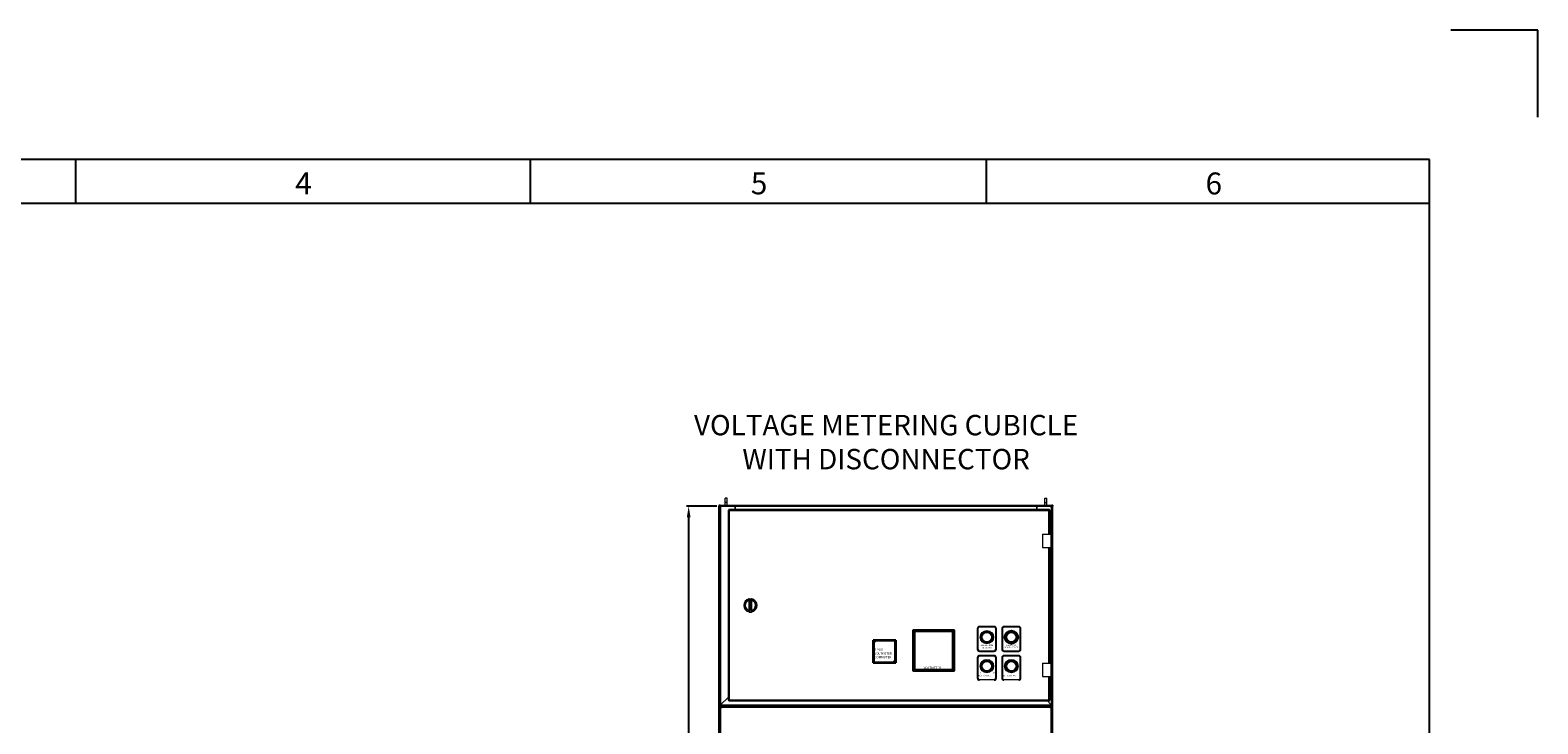
# Model space of a CAD drawing. Units: inches. Extents: x 182066 to 497108, y -124436 to 81657.
# Drawn here: x 291024 to 294411, y -89110 to -87551 of the extents above; entities that cross this region are included whole.
import ezdxf

# ---------------------------------------------------------------- set-up
doc = ezdxf.new("R2010")
doc.units = ezdxf.units.IN
doc.header["$LTSCALE"] = 35
doc.header["$MEASUREMENT"] = 0
for name, color, linetype in [('1', 7, 'Continuous'), ('CYAN', 7, 'Continuous'), ('LAYER0', 31, 'Continuous')]:
    doc.layers.add(name, color=color, linetype=linetype)
doc.styles.add('ARIAL', font='arial.ttf')
doc.styles.get("Standard").update_dxf_attribs({"font": 'arial.ttf'})
doc.dimstyles.new('ISO-25', dxfattribs={"dimtxt": 25, "dimasz": 25, "dimexe": 5, "dimexo": 5, "dimgap": 5, "dimtad": 1, "dimtxsty": 'Standard', "dimcen": 2.5, "dimclrd": 4, "dimclre": 4, "dimclrt": 2, "dimadec": 0, "dimazin": 0, "dimtfac": 1, "dimtmove": 0, "dimatfit": 3, "dimfxl": 1, "dimarcsym": 0})

# ---------------------------------------------------------------- blocks, each defined once
blk = doc.blocks.new('dık nk')
at = {"color": 2}
for p, q in [((170587.1, 57260.2), (170391.4, 57260.2)), ((170587.1, 57064.5), (170587.1, 57260.2))]:
    blk.add_line(p, q, dxfattribs=at)
at = {"color": 150, "linetype": 'Continuous'}
for p, q in [((170343.5, 56969.4), (163219.4, 56969.4)), ((170343.5, 46696.6), (170343.5, 56969.4))]:
    blk.add_line(p, q, dxfattribs=at)
at = {"color": 1, "linetype": 'Continuous'}
for p, q in [((167303.5, 56870.9), (167303.5, 56969.4)), ((168324.5, 56870.9), (168324.5, 56969.4)), ((169349.1, 56870.9), (169349.1, 56969.4)), ((170343.5, 56870.9), (163219.4, 56870.9))]:
    blk.add_line(p, q, dxfattribs=at)
at = {"color": 100}
for s, p in [('4', (167796.1, 56891.3)), ('5', (168819.4, 56891.3)), ('6', (169840.7, 56891.1))]:
    blk.add_text(s, height=49.2, dxfattribs=at).set_placement(p)
blk = doc.blocks.new('*D427')
at = {"color": 4, "lineweight": -2, "transparency": 16777216}
for p, q in [((292566.4, -88620.4), (292498.3, -88620.4)), ((292503.3, -90845.4), (292503.3, -88645.4)), ((292566.4, -90870.4), (292498.3, -90870.4))]:
    blk.add_line(p, q, dxfattribs=at)
at = {"color": 4, "transparency": 16777216}
for points in [[(292499.2, -88645.4), (292507.5, -88645.4), (292503.3, -88620.4)], [(292499.2, -90845.4), (292507.5, -90845.4), (292503.3, -90870.4)]]:
    blk.add_solid(points, dxfattribs=at)
at = {"layer": 'Defpoints', "color": 0, "transparency": 16777216}
for p in [(292503.3, -88620.4), (292571.4, -88620.4), (292571.4, -90870.4)]:
    blk.add_point(p, dxfattribs=at)
at = {"color": 2, "transparency": 16777216, "insert": (292462.6, -89745.4), "char_height": 25, "attachment_point": 5, "rotation": 90}
blk.add_mtext('{\\H2.8x;2250}', dxfattribs=at)

msp = doc.modelspace()

# ---------------------------------------------------------------- hatches: boundary and pattern name
at = {"true_color": 0xffffff}
h = msp.add_hatch(color=7, dxfattribs=at)
h.paths.add_polyline_path([(293151.498, -88895.948), (293151.498, -88941.948, 0.41421356), (293156.498, -88946.948), (293189.498, -88946.948, 0.41421356), (293194.498, -88941.948), (293194.498, -88895.948, 0.41421356), (293189.498, -88890.948), (293156.498, -88890.948, 0.41421356)])
h.paths.add_polyline_path([(293192.998, -88941.948), (293192.998, -88895.948, 0.41421356), (293189.498, -88892.448), (293156.498, -88892.448, 0.41421356), (293152.998, -88895.948), (293152.998, -88941.948, 0.41421356), (293156.498, -88945.448), (293189.498, -88945.448, 0.41421356)], flags=16)
h.paths.add_polyline_path([(293187.998, -88914.948, -1), (293157.998, -88914.948, -1)], flags=0)
h.paths.add_polyline_path([(293185.998, -88914.948, -1), (293159.998, -88914.948, -1)], flags=0)
h = msp.add_hatch(color=7, dxfattribs=at)
h.paths.add_polyline_path([(293206.498, -88895.948), (293206.498, -88941.948, 0.41421356), (293211.498, -88946.948), (293244.498, -88946.948, 0.41421356), (293249.498, -88941.948), (293249.498, -88895.948, 0.41421356), (293244.498, -88890.948), (293211.498, -88890.948, 0.41421356)])
h.paths.add_polyline_path([(293247.998, -88941.948), (293247.998, -88895.948, 0.41421356), (293244.498, -88892.448), (293211.498, -88892.448, 0.41421356), (293207.998, -88895.948), (293207.998, -88941.948, 0.41421356), (293211.498, -88945.448), (293244.498, -88945.448, 0.41421356)], flags=16)
h.paths.add_polyline_path([(293242.998, -88914.948, -1), (293212.998, -88914.948, -1)], flags=0)
h.paths.add_polyline_path([(293240.998, -88914.948, -1), (293214.998, -88914.948, -1)], flags=0)
h = msp.add_hatch(color=7, dxfattribs=at)
h.paths.add_polyline_path([(293187.998, -88914.948, 1), (293157.998, -88914.948, 1)])
h.paths.add_polyline_path([(293185.998, -88914.948, 1), (293159.998, -88914.948, 1)], flags=16)
h = msp.add_hatch(color=7, dxfattribs=at)
h.paths.add_polyline_path([(293242.998, -88914.948, 1), (293212.998, -88914.948, 1)])
h.paths.add_polyline_path([(293240.998, -88914.948, 1), (293214.998, -88914.948, 1)], flags=16)
h = msp.add_hatch(color=7, dxfattribs=at)
h.paths.add_polyline_path([(293189.498, -88955.948), (293156.498, -88955.948, 0.41421356), (293151.498, -88960.948), (293151.498, -89006.948, 0.41421356), (293156.498, -89011.948), (293189.498, -89011.948, 0.41421356), (293194.498, -89006.948), (293194.498, -88960.948, 0.41421356)])
h.paths.add_polyline_path([(293189.498, -88957.448, -0.41421356), (293192.998, -88960.948), (293192.998, -89006.948, -0.41421356), (293189.498, -89010.448), (293156.498, -89010.448, -0.41421356), (293152.998, -89006.948), (293152.998, -88960.948, -0.41421356), (293156.498, -88957.448)], flags=16)
h.paths.add_polyline_path([(293187.998, -88979.948, -1), (293157.998, -88979.948, -1)], flags=0)
h.paths.add_polyline_path([(293185.998, -88979.948, -1), (293159.998, -88979.948, -1)], flags=0)
h = msp.add_hatch(color=7, dxfattribs=at)
h.paths.add_polyline_path([(293244.498, -88955.948), (293211.498, -88955.948, 0.41421356), (293206.498, -88960.948), (293206.498, -89006.948, 0.41421356), (293211.498, -89011.948), (293244.498, -89011.948, 0.41421356), (293249.498, -89006.948), (293249.498, -88960.948, 0.41421356)])
h.paths.add_polyline_path([(293244.498, -88957.448, -0.41421356), (293247.998, -88960.948), (293247.998, -89006.948, -0.41421356), (293244.498, -89010.448), (293211.498, -89010.448, -0.41421356), (293207.998, -89006.948), (293207.998, -88960.948, -0.41421356), (293211.498, -88957.448)], flags=16)
h.paths.add_polyline_path([(293242.998, -88979.948, -1), (293212.998, -88979.948, -1)], flags=0)
h.paths.add_polyline_path([(293240.998, -88979.948, -1), (293214.998, -88979.948, -1)], flags=0)
h = msp.add_hatch(color=7, dxfattribs=at)
h.paths.add_polyline_path([(293244.498, -88955.948), (293211.498, -88955.948, 0.41421356), (293206.498, -88960.948), (293206.498, -89006.948, 0.41421356), (293211.498, -89011.948), (293244.498, -89011.948, 0.41421356), (293249.498, -89006.948), (293249.498, -88960.948, 0.41421356)])
h.paths.add_polyline_path([(293244.498, -88957.448, -0.41421356), (293247.998, -88960.948), (293247.998, -89006.948, -0.41421356), (293244.498, -89010.448), (293211.498, -89010.448, -0.41421356), (293207.998, -89006.948), (293207.998, -88960.948, -0.41421356), (293211.498, -88957.448)], flags=16)
h.paths.add_polyline_path([(293242.998, -88979.948, -1), (293212.998, -88979.948, -1)], flags=0)
h.paths.add_polyline_path([(293240.998, -88979.948, -1), (293214.998, -88979.948, -1)], flags=0)

# ---------------------------------------------------------------- linework, layer by layer
at = {"color": 7, "linetype": 'Continuous', "lineweight": 15}
for p, q in [((292571.353, -90870.355), (292571.353, -88620.355)), ((292571.353, -88620.355), (292571.354, -88620.355)), ((292571.354, -88618.355), (292571.354, -88620.355)), ((292573.854, -88618.355), (292571.354, -88618.355)), ((292573.354, -88620.355), (292571.354, -88620.355)), ((292573.854, -88618.355), (293318.854, -88618.355)), ((292573.854, -88618.355), (292573.854, -88619.087)), ((292573.854, -88619.087), (292607.354, -88619.087)), ((292573.854, -88620.148), (292573.854, -88619.087)), ((292573.854, -88620.148), (292575.854, -88620.148)), ((292575.854, -88621.355), (292574.854, -88621.355)), ((292575.854, -88619.855), (292575.854, -88620.355)), ((292575.854, -88623.355), (292575.854, -88620.355)), ((292575.854, -88620.355), (292607.354, -88620.355)), ((292589.354, -88602.565), (292585.354, -88602.565)), ((292585.354, -88612.565), (292585.354, -88602.565)), ((292589.354, -88612.565), (292585.354, -88612.565)), ((292585.354, -88618.355), (292585.354, -88612.565)), ((292589.354, -88612.565), (292589.354, -88602.565)), ((292589.354, -88618.355), (292589.354, -88612.565)), ((292592.354, -88619.855), (292592.354, -88620.355)), ((292592.354, -88620.148), (292607.354, -88620.148)), ((292607.354, -88620.355), (292592.354, -88620.355)), ((292607.354, -88619.087), (292607.354, -88620.355)), ((292607.354, -88620.355), (292607.354, -88628.355)), ((292607.354, -88620.855), (293285.354, -88620.855)), ((292607.354, -88628.355), (292607.354, -88620.855)), ((293285.354, -88619.087), (293318.854, -88619.087)), ((293285.354, -88620.355), (293285.354, -88619.087)), ((293285.354, -88620.148), (293300.354, -88620.148)), ((293285.354, -88628.355), (293285.354, -88620.355)), ((293285.354, -88620.355), (293316.854, -88620.355)), ((293300.354, -88620.355), (293285.354, -88620.355)), ((293285.354, -88620.855), (293285.354, -88628.355)), ((293300.354, -88619.855), (293300.354, -88620.355)), ((293303.354, -88602.565), (293307.354, -88602.565)), ((293303.354, -88612.565), (293303.354, -88602.565)), ((293303.354, -88612.565), (293307.354, -88612.565)), ((293303.354, -88618.355), (293303.354, -88612.565)), ((293307.354, -88612.565), (293307.354, -88602.565)), ((293307.354, -88618.355), (293307.354, -88612.565)), ((293316.854, -88619.855), (293316.854, -88620.355)), ((293316.854, -88620.148), (293318.854, -88620.148)), ((293316.854, -88620.355), (293316.854, -88623.355)), ((293317.854, -88621.355), (293316.854, -88621.355)), ((293318.854, -88619.087), (293318.854, -88618.355)), ((293321.354, -88618.355), (293318.854, -88618.355)), ((293318.854, -88620.148), (293318.854, -88619.087)), ((293321.354, -88620.355), (293319.354, -88620.355)), ((293321.354, -88620.355), (293319.354, -88620.355)), ((293321.354, -88618.355), (293321.354, -88620.355)), ((293321.354, -90870.355), (293321.354, -88620.355)), ((292572.354, -88622.355), (292573.854, -88622.355)), ((292572.354, -88622.355), (292572.354, -88623.355)), ((292574.854, -88623.355), (292572.354, -88623.355)), ((292572.354, -88623.355), (292572.354, -89066.355)), ((292573.854, -88622.355), (292573.854, -88623.355)), ((292574.854, -88621.855), (292574.854, -88623.355)), ((292575.854, -88621.855), (292574.854, -88621.855)), ((292574.854, -88623.355), (292574.854, -89066.355)), ((292574.854, -88623.355), (292575.854, -88623.355)), ((292591.854, -88629.855), (292593.354, -88629.855)), ((292591.854, -88629.855), (292591.854, -88631.855)), ((292591.854, -88631.855), (292591.854, -89054.855)), ((292594.354, -88631.855), (292591.854, -88631.855)), ((292593.354, -88628.355), (292593.354, -88629.855)), ((292595.354, -88628.355), (292593.354, -88628.355)), ((292593.354, -88629.855), (292593.354, -88631.855)), ((292595.354, -88629.855), (292593.354, -88629.855)), ((292594.354, -88631.855), (292594.354, -89054.855)), ((292594.354, -88631.855), (292595.354, -88631.855)), ((293311.354, -88628.355), (292595.354, -88628.355)), ((292595.354, -88628.355), (292595.354, -88630.855)), ((293311.354, -88630.855), (292595.354, -88630.855)), ((292595.354, -88631.855), (292595.354, -88630.855)), ((293311.354, -88630.855), (293311.354, -88628.355)), ((293313.354, -88628.355), (293311.354, -88628.355)), ((293313.354, -88629.855), (293311.354, -88629.855)), ((293311.354, -88630.855), (293311.354, -88631.855)), ((293311.354, -88631.855), (293312.354, -88631.855)), ((293314.854, -88631.855), (293312.354, -88631.855)), ((293313.354, -88628.355), (293313.354, -88629.855)), ((293314.854, -88629.855), (293313.354, -88629.855)), ((293313.354, -88631.855), (293313.354, -88629.855)), ((293314.854, -88631.855), (293314.854, -88629.855)), ((293314.854, -88683.368), (293314.854, -88631.855)), ((293316.854, -88621.855), (293317.854, -88621.855)), ((293316.854, -88623.355), (293317.854, -88623.355)), ((293317.854, -88621.855), (293317.854, -88623.355)), ((293317.854, -89066.355), (293317.854, -88623.355)), ((293320.355, -88623.355), (293317.854, -88623.355)), ((293318.854, -88622.355), (293320.355, -88622.355)), ((293318.854, -88623.355), (293318.854, -88622.355)), ((293320.355, -88623.355), (293320.355, -88622.355)), ((293320.355, -89066.355), (293320.355, -88623.355)), ((293297.854, -88683.368), (293306.854, -88683.368)), ((293297.854, -88683.368), (293297.854, -88713.368)), ((293306.854, -88683.368), (293316.854, -88683.368)), ((293316.854, -88683.368), (293316.854, -88713.368)), ((293297.854, -88713.368), (293306.854, -88713.368)), ((293306.854, -88713.368), (293316.854, -88713.368)), ((293314.854, -88973.368), (293314.854, -88713.368)), ((292639.447, -88828.511), (292644.138, -88828.462)), ((292639.759, -88858.509), (292644.45, -88858.46)), ((292640.303, -88838.502), (292643.308, -88838.471)), ((292640.407, -88848.502), (292643.412, -88848.471)), ((293297.854, -88973.368), (293297.854, -89003.368)), ((293297.854, -88973.368), (293306.854, -88973.368)), ((293306.854, -88973.368), (293316.854, -88973.368)), ((293316.854, -88973.368), (293316.854, -89003.368)), ((293297.854, -89003.368), (293306.854, -89003.368)), ((293306.854, -89003.368), (293316.854, -89003.368)), ((293314.854, -89054.855), (293314.854, -89003.368)), ((292591.854, -89050.355), (292575.854, -89066.355)), ((292591.854, -89054.855), (292594.354, -89054.855)), ((292591.854, -89054.855), (292591.854, -89056.855)), ((292591.854, -89056.855), (292593.354, -89056.855)), ((292593.354, -89054.855), (292593.354, -89056.855)), ((292593.354, -89058.355), (292593.354, -89056.855)), ((292593.354, -89056.855), (292595.354, -89056.855)), ((292593.354, -89058.355), (292595.354, -89058.355)), ((292595.354, -89054.855), (292594.354, -89054.855)), ((292595.354, -89055.855), (292595.354, -89054.855)), ((292595.354, -89055.855), (293311.354, -89055.855)), ((292595.354, -89055.855), (292595.354, -89058.355)), ((292595.354, -89058.355), (293311.354, -89058.355)), ((293308.854, -89058.355), (293316.854, -89066.355)), ((293312.354, -89054.855), (293311.354, -89054.855)), ((293311.354, -89054.855), (293311.354, -89055.855)), ((293311.354, -89058.355), (293311.354, -89055.855)), ((293311.354, -89056.855), (293313.354, -89056.855)), ((293311.354, -89058.355), (293313.354, -89058.355)), ((293312.354, -89054.855), (293314.854, -89054.855)), ((293313.354, -89056.855), (293313.354, -89054.855)), ((293314.854, -89056.855), (293313.354, -89056.855)), ((293313.354, -89058.355), (293313.354, -89056.855)), ((293314.854, -89056.855), (293314.854, -89054.855)), ((292574.08, -89072.324), (292572.08, -89072.324)), ((292572.08, -89074.824), (292572.08, -89072.324)), ((292572.08, -89074.824), (292572.08, -89494.824)), ((292572.08, -89074.824), (292575.08, -89074.824)), ((292572.354, -89066.355), (292574.854, -89066.355)), ((292572.354, -89066.355), (292572.354, -89067.355)), ((292572.354, -89067.355), (292573.854, -89067.355)), ((292573.854, -89066.355), (292573.854, -89067.355)), ((292574.08, -89072.324), (292574.08, -89070.324)), ((292574.08, -89070.324), (292576.58, -89070.324)), ((292574.08, -89074.824), (292574.08, -89072.324)), ((292574.08, -89072.324), (292576.58, -89072.324)), ((292575.854, -89066.355), (292574.854, -89066.355)), ((292574.854, -89069.855), (292574.854, -89068.355)), ((292574.854, -89068.355), (292575.854, -89068.355)), ((292574.854, -89069.855), (292575.854, -89069.855)), ((292575.08, -89074.824), (292575.08, -89494.824)), ((292576.58, -89074.824), (292575.08, -89074.824)), ((292575.854, -89067.355), (292575.854, -89066.355)), ((292575.854, -89067.355), (293316.854, -89067.355)), ((292575.854, -89067.355), (292575.854, -89069.855)), ((292575.854, -89069.855), (293316.854, -89069.855)), ((293315.58, -89070.324), (292576.58, -89070.324)), ((292576.58, -89073.324), (292576.58, -89070.324)), ((292576.58, -89073.324), (292576.58, -89074.824)), ((293315.58, -89073.324), (292576.58, -89073.324)), ((292611.354, -89070.324), (292611.354, -89069.855)), ((292612.854, -89069.855), (292612.854, -89070.324)), ((293279.854, -89070.324), (293279.854, -89069.855)), ((293281.354, -89070.324), (293281.354, -89069.855)), ((293315.58, -89070.324), (293315.58, -89073.324)), ((293315.58, -89070.324), (293318.08, -89070.324)), ((293315.58, -89072.324), (293318.08, -89072.324)), ((293315.58, -89074.824), (293315.58, -89073.324)), ((293317.08, -89074.824), (293315.58, -89074.824)), ((293316.854, -89066.355), (293316.854, -89067.355)), ((293317.854, -89066.355), (293316.854, -89066.355)), ((293316.854, -89069.855), (293316.854, -89067.355)), ((293316.854, -89068.355), (293317.854, -89068.355)), ((293316.854, -89069.855), (293317.854, -89069.855)), ((293317.08, -89494.824), (293317.08, -89074.824)), ((293317.08, -89074.824), (293320.08, -89074.824)), ((293317.854, -89066.355), (293320.355, -89066.355)), ((293317.854, -89068.355), (293317.854, -89069.855)), ((293318.08, -89072.324), (293318.08, -89070.324)), ((293318.08, -89072.324), (293320.08, -89072.324)), ((293318.08, -89072.324), (293318.08, -89074.824)), ((293318.854, -89067.355), (293318.854, -89066.355)), ((293318.854, -89067.355), (293320.355, -89067.355)), ((293320.08, -89072.324), (293320.08, -89074.824)), ((293320.08, -89494.824), (293320.08, -89074.824)), ((293320.355, -89067.355), (293320.355, -89066.355))]:
    msp.add_line(p, q, dxfattribs=at)
at = {"color": 8, "linetype": 'Continuous', "lineweight": 15}
for p, q in [((292574.353, -88623.355), (292574.353, -88621.489)), ((292574.854, -88620.148), (292574.854, -88621.355)), ((293317.854, -88621.355), (293317.854, -88620.148)), ((293318.354, -88623.355), (293318.354, -88621.489)), ((293312.354, -88683.368), (293312.354, -88631.855)), ((293312.354, -88973.368), (293312.354, -88713.368)), ((293312.354, -89054.855), (293312.354, -89003.368)), ((292574.353, -89068.221), (292574.353, -89066.355)), ((292574.353, -89070.324), (292574.353, -89069.805)), ((292574.353, -89074.824), (292574.353, -89072.324)), ((292608.354, -89070.324), (292608.354, -89069.855)), ((292612.354, -89070.324), (292612.354, -89069.855)), ((293280.354, -89069.855), (293280.354, -89070.324)), ((293284.354, -89070.324), (293284.354, -89069.855)), ((293318.354, -89068.221), (293318.354, -89066.355)), ((293318.354, -89072.324), (293318.354, -89069.805))]:
    msp.add_line(p, q, dxfattribs=at)
at = {"color": 7, "linetype": 'Continuous', "lineweight": 15, "true_color": 0xffffff}
for p, q in [((293189.498, -88890.948), (293156.498, -88890.948)), ((293189.498, -88892.448), (293156.498, -88892.448)), ((293244.498, -88890.948), (293211.498, -88890.948)), ((293244.498, -88892.448), (293211.498, -88892.448)), ((293151.498, -88895.948), (293151.498, -88941.948)), ((293152.998, -88895.948), (293152.998, -88941.948)), ((293192.998, -88941.948), (293192.998, -88895.948)), ((293194.498, -88941.948), (293194.498, -88895.948)), ((293206.498, -88895.948), (293206.498, -88941.948)), ((293207.998, -88895.948), (293207.998, -88941.948)), ((293247.998, -88941.948), (293247.998, -88895.948)), ((293249.498, -88941.948), (293249.498, -88895.948)), ((293156.498, -88945.448), (293189.498, -88945.448)), ((293156.498, -88946.948), (293189.498, -88946.948)), ((293189.498, -88955.948), (293156.498, -88955.948)), ((293189.498, -88957.448), (293156.498, -88957.448)), ((293211.498, -88945.448), (293244.498, -88945.448)), ((293211.498, -88946.948), (293244.498, -88946.948)), ((293244.498, -88955.948), (293211.498, -88955.948)), ((293244.498, -88957.448), (293211.498, -88957.448)), ((293151.498, -88960.948), (293151.498, -89006.948)), ((293152.998, -88960.948), (293152.998, -89006.948)), ((293192.998, -89006.948), (293192.998, -88960.948)), ((293194.498, -89006.948), (293194.498, -88960.948)), ((293206.498, -88960.948), (293206.498, -89006.948)), ((293207.998, -88960.948), (293207.998, -89006.948)), ((293247.998, -89006.948), (293247.998, -88960.948)), ((293249.498, -89006.948), (293249.498, -88960.948)), ((293156.498, -89010.448), (293189.498, -89010.448)), ((293211.498, -89010.448), (293244.498, -89010.448))]:
    msp.add_line(p, q, dxfattribs=at)
at = {"color": 7}
msp.add_line((292917.373, -88972.845), (292968.574, -88972.845), dxfattribs=at)
at = {"color": 7, "linetype": 'Continuous', "lineweight": 15, "flags": 128}
for points in [[(292640.303, -88838.502), (292640.108, -88838.513), (292639.921, -88838.523), (292639.748, -88838.533), (292639.597, -88838.541), (292639.473, -88838.548), (292639.38, -88838.553), (292639.324, -88838.556), (292639.304, -88838.557)], [(292640.407, -88848.502), (292640.212, -88848.495), (292640.024, -88848.489), (292639.851, -88848.483), (292639.7, -88848.478), (292639.576, -88848.474), (292639.483, -88848.471), (292639.426, -88848.469), (292639.407, -88848.468)], [(292643.308, -88838.471), (292643.503, -88838.48), (292643.69, -88838.488), (292643.863, -88838.496), (292644.014, -88838.502), (292644.138, -88838.508), (292644.231, -88838.512), (292644.287, -88838.515), (292644.307, -88838.515)], [(292643.412, -88848.471), (292643.607, -88848.458), (292643.794, -88848.446), (292643.966, -88848.435), (292644.118, -88848.425), (292644.242, -88848.417), (292644.334, -88848.411), (292644.391, -88848.407), (292644.41, -88848.406)]]:
    msp.add_lwpolyline(points, dxfattribs=at)
for points in [[(293010.749, -88898.948), (293007.749, -88898.948), (293007.749, -88990.948), (293010.749, -88990.948)], [(293010.749, -88901.948), (293010.749, -88987.948)], [(293095.749, -88898.948), (293011.749, -88898.948)], [(293095.749, -88901.948), (293011.749, -88901.948)], [(293096.749, -88990.948), (293099.749, -88990.948), (293099.749, -88898.948), (293096.749, -88898.948)], [(293096.749, -88987.948), (293096.749, -88901.948)], [(293011.749, -88987.948), (293095.749, -88987.948)], [(293011.749, -88990.948), (293095.749, -88990.948)]]:
    msp.add_lwpolyline(points)
at = {"color": 7, "linetype": 'Continuous', "lineweight": 15, "true_color": 0xffffff}
for centre, radius in [((293172.998, -88914.948), 15), ((293172.998, -88914.948), 13), ((293172.998, -88914.948), 11.25), ((293227.998, -88914.948), 13), ((293227.998, -88914.948), 11.25), ((293172.998, -88979.948), 15), ((293172.998, -88979.948), 13), ((293172.998, -88979.948), 11.25), ((293227.998, -88979.948), 15), ((293227.998, -88979.948), 13), ((293227.998, -88979.948), 11.25)]:
    msp.add_circle(centre, radius, dxfattribs=at)
at = {"color": 7, "true_color": 0xffffff}
msp.add_circle((293227.998, -88914.948), 15, dxfattribs=at)
at = {"color": 7, "linetype": 'Continuous', "lineweight": 15}
for centre, radius, start, end in [((292574.854, -88622.355), 2.5, 113.573474, 180), ((292574.854, -88622.355), 1, 90, 180), ((293317.854, -88622.355), 1, 0, 90), ((293317.854, -88622.355), 2.5, 0, 66.426526), ((292641.966, -88843.485), 15, 102.524266, 258.665578), ((292641.966, -88843.485), 12.452, 105.380956, 255.890618), ((292641.966, -88843.485), 12.27, 105.5083, 255.757305), ((292641.966, -88843.485), 11.542, 105.924506, 255.264513), ((292639.457, -88829.511), 1, 90.59518, 187.617451), ((292639.748, -88857.509), 1, 173.577609, 270.59518), ((292644.149, -88829.462), 1, 351.890099, 90.59518), ((292644.44, -88857.46), 1, 270.59518, 9.291359), ((292641.966, -88843.485), 11.542, 285.378889, 75.814029), ((292641.966, -88843.485), 15, 282.351886, 78.839499), ((292641.966, -88843.485), 12.27, 285.042899, 76.21782), ((292641.966, -88843.485), 12.452, 284.865279, 76.282293), ((292574.854, -89067.355), 2.5, 180, 270), ((292574.854, -89067.355), 1, 180, 270), ((293317.854, -89067.355), 2.5, 270, 0), ((293317.854, -89067.355), 1, 270, 0)]:
    msp.add_arc(centre, radius, start, end, dxfattribs=at)
at = {"color": 7, "linetype": 'Continuous', "lineweight": 15, "true_color": 0xffffff}
for centre, radius, start, end in [((293156.498, -88895.948), 5, 90, 180), ((293156.498, -88895.948), 3.5, 90, 180), ((293189.498, -88895.948), 5, 0, 90), ((293189.498, -88895.948), 3.5, 0, 90), ((293211.498, -88895.948), 5, 90, 180), ((293211.498, -88895.948), 3.5, 90, 180), ((293244.498, -88895.948), 5, 0, 90), ((293244.498, -88895.948), 3.5, 0, 90), ((293156.498, -88941.948), 5, 180, 270), ((293156.498, -88960.948), 5, 90, 180), ((293156.498, -88941.948), 3.5, 180, 270), ((293156.498, -88960.948), 3.5, 90, 180), ((293189.498, -88941.948), 5, 270, 0), ((293189.498, -88941.948), 3.5, 270, 0), ((293189.498, -88960.948), 5, 0, 90), ((293189.498, -88960.948), 3.5, 0, 90), ((293211.498, -88941.948), 5, 180, 270), ((293211.498, -88960.948), 5, 90, 180), ((293211.498, -88941.948), 3.5, 180, 270), ((293211.498, -88960.948), 3.5, 90, 180), ((293244.498, -88941.948), 5, 270, 0), ((293244.498, -88941.948), 3.5, 270, 0), ((293244.498, -88960.948), 5, 0, 90), ((293244.498, -88960.948), 3.5, 0, 90), ((293156.498, -89006.948), 5, 180, 270), ((293156.498, -89006.948), 3.5, 180, 270), ((293189.498, -89006.948), 5, 270, 0), ((293189.498, -89006.948), 3.5, 270, 0), ((293211.498, -89006.948), 5, 180, 270), ((293211.498, -89006.948), 3.5, 180, 270), ((293244.498, -89006.948), 5, 270, 0), ((293244.498, -89006.948), 3.5, 270, 0)]:
    msp.add_arc(centre, radius, start, end, dxfattribs=at)
at = {"color": 7, "linetype": 'Continuous', "lineweight": 15}
for points, knots in [([(292639.304, -88838.557), (292639.242, -88837.553), (292639.116, -88835.545), (292638.859, -88832.873), (292638.626, -88830.857), (292638.486, -88829.794), (292638.472, -88829.686), (292638.466, -88829.643)], [0, 0, 0, 0, 0.21391965, 0.42820824, 0.64369781, 0.85953506, 1, 1, 1, 1]), ([(292638.754, -88857.397), (292638.759, -88857.355), (292638.771, -88857.247), (292638.889, -88856.18), (292639.08, -88854.16), (292639.282, -88851.484), (292639.365, -88849.473), (292639.407, -88848.468)], [0, 0, 0, 0, 0.140464174, 0.356300777, 0.571785473, 0.786075286, 1, 1, 1, 1]), ([(292639.407, -88848.468), (292639.429, -88847.688), (292639.523, -88844.385), (292639.399, -88841.081), (292639.304, -88838.557)], [0, 0, 0, 0, 0.23607015, 1, 1, 1, 1]), ([(292639.447, -88828.511), (292639.453, -88828.558), (292639.468, -88828.68), (292639.61, -88829.874), (292639.847, -88832.135), (292640.11, -88835.129), (292640.239, -88837.378), (292640.303, -88838.502)], [0, 0, 0, 0, 0.13990938, 0.355099, 0.57044397, 0.78519204, 1, 1, 1, 1]), ([(292640.407, -88848.502), (292640.366, -88849.627), (292640.284, -88851.878), (292640.083, -88854.878), (292639.893, -88857.143), (292639.776, -88858.34), (292639.763, -88858.461), (292639.759, -88858.509)], [0, 0, 0, 0, 0.21480999, 0.4295595, 0.64490379, 0.86009167, 1, 1, 1, 1]), ([(292640.303, -88838.502), (292640.399, -88841.049), (292640.524, -88844.382), (292640.429, -88847.715), (292640.407, -88848.502)], [0, 0, 0, 0, 0.76392048, 1, 1, 1, 1]), ([(292643.412, -88848.471), (292643.299, -88845.905), (292643.152, -88842.571), (292643.278, -88839.239), (292643.308, -88838.471)], [0, 0, 0, 0, 0.76957524, 1, 1, 1, 1]), ([(292643.308, -88838.471), (292643.361, -88837.345), (292643.469, -88835.093), (292643.725, -88832.093), (292643.968, -88829.826), (292644.117, -88828.63), (292644.132, -88828.509), (292644.138, -88828.462)], [0, 0, 0, 0, 0.21486904, 0.42964212, 0.64534772, 0.86080321, 1, 1, 1, 1]), ([(292644.45, -88858.46), (292644.443, -88858.413), (292644.425, -88858.293), (292644.252, -88857.101), (292643.962, -88854.839), (292643.643, -88851.845), (292643.489, -88849.595), (292643.412, -88848.471)], [0, 0, 0, 0, 0.1391885, 0.3546467, 0.57034347, 0.7851246, 1, 1, 1, 1]), ([(292644.307, -88838.515), (292644.278, -88839.275), (292644.153, -88842.571), (292644.298, -88845.868), (292644.41, -88848.406)], [0, 0, 0, 0, 0.23042517, 1, 1, 1, 1]), ([(292645.139, -88829.603), (292645.133, -88829.645), (292645.117, -88829.753), (292644.969, -88830.815), (292644.727, -88832.833), (292644.47, -88835.504), (292644.361, -88837.512), (292644.307, -88838.515)], [0, 0, 0, 0, 0.139871063, 0.356131131, 0.5720159, 0.786237936, 1, 1, 1, 1]), ([(292644.41, -88848.406), (292644.485, -88849.407), (292644.636, -88851.413), (292644.948, -88854.079), (292645.232, -88856.09), (292645.402, -88857.15), (292645.42, -88857.257), (292645.427, -88857.299)], [0, 0, 0, 0, 0.21377232, 0.42799388, 0.64388234, 0.86013008, 1, 1, 1, 1])]:
    msp.add_open_spline(points, degree=3, knots=knots, dxfattribs=at)
at = {"layer": '1', "ltscale": 5}
for p, q in [((293010.749, -88901.948), (293010.749, -88898.948)), ((293011.749, -88901.948), (293011.749, -88898.948)), ((293095.749, -88901.948), (293095.749, -88898.948)), ((293096.749, -88901.948), (293096.749, -88898.948)), ((293010.749, -88990.948), (293010.749, -88987.948)), ((293011.749, -88990.948), (293011.749, -88987.948)), ((293095.749, -88987.948), (293095.749, -88990.948)), ((293096.749, -88987.948), (293096.749, -88990.948))]:
    msp.add_line(p, q, dxfattribs=at)
at = {"layer": 'CYAN'}
for p, q in [((293007.749, -88990.948), (293007.749, -88898.948)), ((293007.749, -88898.948), (293099.749, -88898.948)), ((293099.749, -88898.948), (293099.749, -88990.948)), ((293099.749, -88990.948), (293007.749, -88990.948))]:
    msp.add_line(p, q, dxfattribs=at)
at = {"layer": 'CYAN', "color": 7, "true_color": 0xffffff}
for centre, radius in [((293172.998, -88914.948), 11.5), ((293172.998, -88914.948), 11.5), ((293172.998, -88914.948), 11.25), ((293227.998, -88914.948), 11.5), ((293227.998, -88914.948), 11.5), ((293227.998, -88914.948), 11.25), ((293172.998, -88979.948), 11.5), ((293172.998, -88979.948), 11.5), ((293172.998, -88979.948), 11.25), ((293227.998, -88979.948), 11.5), ((293227.998, -88979.948), 11.5), ((293227.998, -88979.948), 11.25)]:
    msp.add_circle(centre, radius, dxfattribs=at)
at = {"layer": 'LAYER0', "color": 7, "linetype": 'Continuous'}
for p, q in [((292968.574, -88921.644), (292917.373, -88921.644)), ((292917.373, -88972.845), (292917.373, -88921.644)), ((292968.574, -88921.644), (292968.574, -88972.845))]:
    msp.add_line(p, q, dxfattribs=at)
msp.add_lwpolyline([(292918.949, -88923.219), (292918.949, -88971.269), (292966.999, -88971.269), (292966.999, -88923.219), (292918.949, -88923.219)], close=True, dxfattribs=at)
for centre in [(292920.524, -88924.795), (292965.424, -88969.694)]:
    msp.add_circle(centre, 0.788, dxfattribs=at)

# ---------------------------------------------------------------- block references
msp.add_blockref('dık nk', (123823.42, -144811.068))

# ---------------------------------------------------------------- texts
at = {"color": 0, "linetype": 'ByBlock'}
for s, p in [('MINIMUM LEVEL', (293158.511, -88934.718)), ('OF SF6 GAS', (293162.838, -88939.845)), ('DO NOT OPERATE ', (293210.827, -88939.426)), ('NO SF6 GAS', (293217.404, -88934.759))]:
    msp.add_text(s, height=2.8, dxfattribs=at).set_placement(p)
at = {"color": 7, "linetype": 'Continuous', "true_color": 0xffffff}
for s, p in [('1', (293156.522, -88996.58)), ('0', (293187.334, -88996.725)), ('AC LIGHTING', (293153.917, -89003.143)), ('DC LIGHTING', (293208.54, -89003.167))]:
    msp.add_text(s, height=3.5, dxfattribs=at).set_placement(p)
at = {"insert": (292946.682, -88476.646), "char_height": 50, "width": 945.57839, "attachment_point": 5, "style": 'ARIAL'}
msp.add_mtext('{\\fCalibri|b0|i0|c162|p34;\\H0.91667x;VOLTAGE METERING CUBICLE WITH DISCONNECTOR\\fArial|b0|i0|c162|p34;\\H1.09091x;\\C0; }', dxfattribs=at)
at = {"char_height": 5, "width": 54.18653, "attachment_point": 1}
for s, insert in [('{\\C252;7 POS VOLTMETER COMMUTER}', (292920.652, -88940.733)), ('{\\C252;VOLTMETER}', (293031.05, -88981.108))]:
    msp.add_mtext(s, dxfattribs=dict(at, insert=insert))

# ---------------------------------------------------------------- dimensions: what is measured, and where the dimension line sits
dim = msp.add_linear_dim(base=(292503.328, -88620.355), p1=(292571.353, -90870.355), p2=(292571.353, -88620.355), angle=90, text='{\\H2.8x;<>}', dimstyle='ISO-25')
dim.commit()
dim.dimension.update_dxf_attribs({"geometry": '*D427', "text_midpoint": (292462.587, -89745.355)})

doc.saveas('drawing.dxf')
